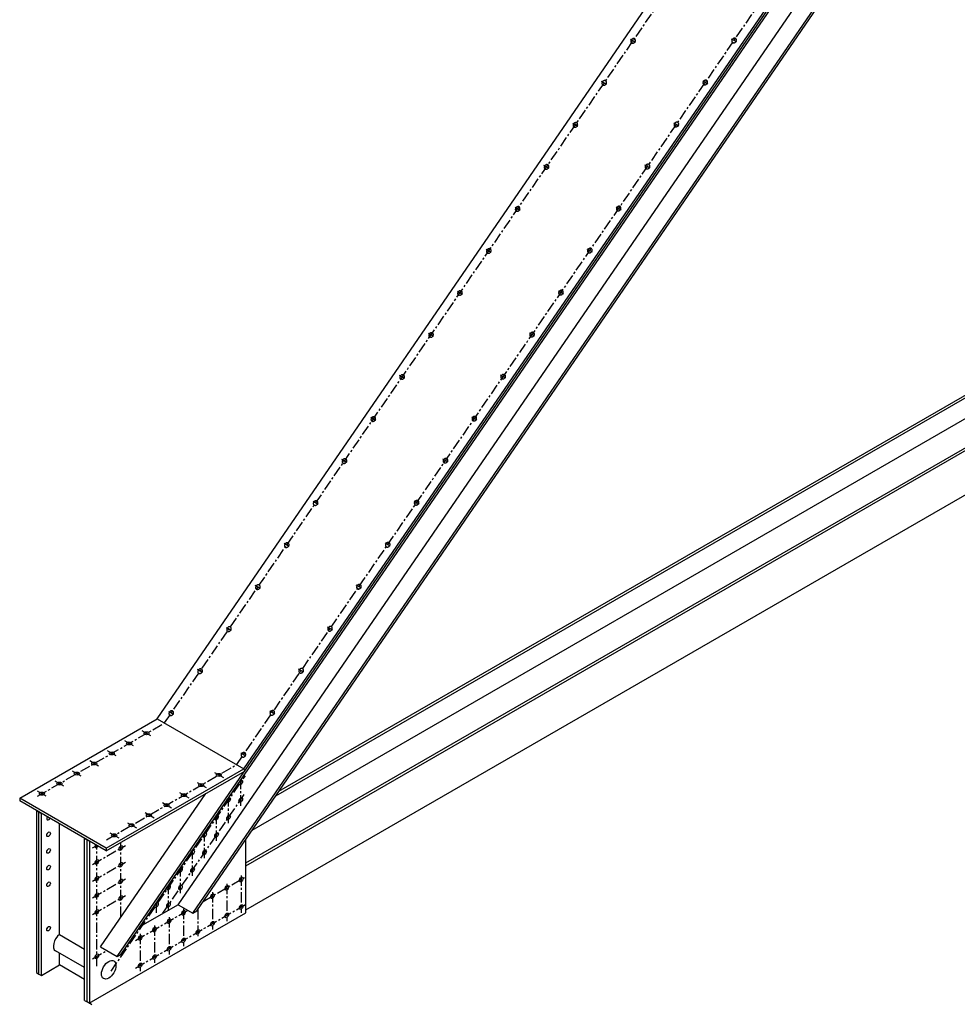
# Model space of a CAD drawing. Units: inches. Extents: x -1622 to 8543, y 1867 to 8705.
# Drawn here: x 7476 to 7645, y 4270 to 4447 of the extents above; entities that cross this region are included whole.
import ezdxf

# ---------------------------------------------------------------- set-up
doc = ezdxf.new("R2010")
doc.units = ezdxf.units.IN
doc.header["$LTSCALE"] = 1.5
doc.header["$MEASUREMENT"] = 0
doc.linetypes.add('CENTER', pattern=[2, 1.25, -0.25, 0.25, -0.25])
doc.layers.add('dims', color=1, linetype='Continuous')
doc.layers.add('Drawing', color=4, linetype='Continuous')

msp = doc.modelspace()

# ---------------------------------------------------------------- linework, layer by layer
at = {"layer": 'dims', "linetype": 'CENTER'}
for p, q in [((7502.37, 4320.48), (7653.53, 4540.63)), ((7515.36, 4312.98), (7666.52, 4533.13)), ((7587.18, 4443.06), (7586.26, 4443.59)), ((7605.37, 4443.13), (7604.44, 4443.66)), ((7581.98, 4435.49), (7581.06, 4436.03)), ((7600.17, 4435.56), (7599.25, 4436.09)), ((7576.79, 4427.92), (7575.87, 4428.46)), ((7594.98, 4427.99), (7594.05, 4428.53)), ((7571.59, 4420.36), (7570.67, 4420.89)), ((7589.78, 4420.42), (7588.86, 4420.96)), ((7566.4, 4412.79), (7565.47, 4413.32)), ((7584.58, 4412.86), (7583.66, 4413.39)), ((7561.2, 4405.22), (7560.28, 4405.75)), ((7579.39, 4405.29), (7578.46, 4405.82)), ((7556, 4397.65), (7555.08, 4398.19)), ((7574.19, 4397.72), (7573.27, 4398.25)), ((7550.81, 4390.09), (7549.88, 4390.62)), ((7568.99, 4390.15), (7568.07, 4390.69)), ((7545.61, 4382.52), (7544.69, 4383.05)), ((7563.8, 4382.59), (7562.88, 4383.12)), ((7540.42, 4374.95), (7539.49, 4375.48)), ((7558.6, 4375.02), (7557.68, 4375.55)), ((7535.22, 4367.38), (7534.3, 4367.92)), ((7553.41, 4367.45), (7552.48, 4367.98)), ((7530.02, 4359.81), (7529.1, 4360.35)), ((7548.21, 4359.88), (7547.29, 4360.42)), ((7524.83, 4352.25), (7523.9, 4352.78)), ((7543.01, 4352.31), (7542.09, 4352.85)), ((7519.63, 4344.68), (7518.71, 4345.21)), ((7537.82, 4344.75), (7536.89, 4345.28)), ((7514.44, 4337.11), (7513.51, 4337.64)), ((7532.62, 4337.18), (7531.7, 4337.71)), ((7509.24, 4329.54), (7508.32, 4330.08)), ((7527.43, 4329.61), (7526.5, 4330.14)), ((7504.04, 4321.98), (7503.12, 4322.51)), ((7522.23, 4322.04), (7521.31, 4322.58)), ((7479.49, 4307.27), (7502.37, 4320.48)), ((7499.93, 4318.16), (7498.36, 4319.07)), ((7496.79, 4316.35), (7495.22, 4317.26)), ((7493.65, 4314.54), (7492.08, 4315.45)), ((7517.03, 4314.48), (7516.11, 4315.01)), ((7490.51, 4312.72), (7488.94, 4313.63)), ((7491.93, 4299.45), (7515.36, 4312.98)), ((7487.37, 4310.91), (7485.8, 4311.82)), ((7513.06, 4310.58), (7511.2, 4311.65)), ((7484.23, 4309.1), (7482.66, 4310.01)), ((7492.75, 4275.78), (7516.92, 4310.98)), ((7509.92, 4308.77), (7508.06, 4309.84)), ((7516.08, 4305.57), (7516.08, 4310.12)), ((7481.09, 4307.29), (7479.52, 4308.2)), ((7502.09, 4286.24), (7516.92, 4307.84)), ((7506.78, 4306.96), (7504.92, 4308.03)), ((7503.64, 4305.14), (7501.79, 4306.21)), ((7513.91, 4302.42), (7513.91, 4306.97)), ((7500.5, 4303.33), (7498.65, 4304.4)), ((7497.36, 4301.52), (7495.51, 4302.59)), ((7511.75, 4299.26), (7511.75, 4303.82)), ((7494.22, 4299.71), (7492.37, 4300.78)), ((7509.58, 4296.11), (7509.58, 4300.66)), ((7494.52, 4285.52), (7494.52, 4298.95)), ((7489.41, 4298), (7490.16, 4298.43)), ((7489.41, 4295), (7495.32, 4298.41)), ((7490.19, 4276.69), (7490.19, 4298.41)), ((7507.42, 4292.96), (7507.42, 4297.51)), ((7489.41, 4292), (7495.32, 4295.41)), ((7505.25, 4289.8), (7505.25, 4294.36)), ((7489.41, 4289), (7495.32, 4292.41)), ((7509.3, 4288.32), (7516.88, 4292.7)), ((7516.17, 4293.02), (7516.17, 4286.3)), ((7503.09, 4286.65), (7503.09, 4291.2)), ((7510.98, 4290.02), (7510.98, 4283.3)), ((7513.57, 4291.52), (7513.57, 4284.8)), ((7489.41, 4286), (7495.32, 4289.41)), ((7497.12, 4276.32), (7517.09, 4287.85)), ((7497.16, 4281.31), (7506.59, 4286.75)), ((7500.92, 4286.3), (7500.92, 4288.05)), ((7505.78, 4287.02), (7505.78, 4280.3)), ((7508.38, 4286.97), (7508.38, 4281.8)), ((7503.18, 4285.52), (7503.18, 4278.8)), ((7500.58, 4284.02), (7500.58, 4277.3)), ((7497.99, 4282.52), (7497.99, 4275.8)), ((7489.41, 4278), (7492, 4279.49))]:
    msp.add_line(p, q, dxfattribs=at)
at = {"layer": 'Drawing'}
for p, q in [((7501.07, 4321.23), (7652.23, 4541.38)), ((7493.87, 4278.41), (7667.96, 4531.96)), ((7494.58, 4278.82), (7668.11, 4531.55)), ((7516.66, 4312.23), (7667.82, 4532.38)), ((7504.85, 4287.75), (7668.14, 4525.56)), ((7507.45, 4286.25), (7670.74, 4524.06)), ((7508.17, 4286.66), (7670.88, 4523.65)), ((7522.39, 4307.37), (7658.38, 4385.89)), ((7522.95, 4308.2), (7657.95, 4386.14)), ((7518.14, 4301.19), (7661.61, 4384.02)), ((7517, 4295.26), (7660.86, 4378.32)), ((7517, 4294.76), (7660.76, 4377.76)), ((7517, 4286.8), (7660.76, 4369.8)), ((7476.3, 4306.93), (7501.07, 4321.23)), ((7501.07, 4321.23), (7516.66, 4312.23)), ((7491.89, 4297.93), (7516.66, 4312.23)), ((7491.89, 4297.43), (7516.81, 4311.82)), ((7516.66, 4312.23), (7516.81, 4311.82)), ((7490.84, 4280.16), (7509.79, 4307.77)), ((7476.3, 4306.93), (7476.3, 4306.43)), ((7491.89, 4297.93), (7476.3, 4306.93)), ((7491.89, 4297.43), (7476.3, 4306.43)), ((7479.33, 4304.68), (7479.76, 4304.43)), ((7479.33, 4304.68), (7479.33, 4275.51)), ((7479.76, 4275.26), (7479.76, 4304.43)), ((7479.76, 4304.43), (7480.2, 4304.18)), ((7480.2, 4275.01), (7480.2, 4304.18)), ((7483.44, 4282.39), (7483.44, 4302.3)), ((7487.99, 4270.51), (7487.99, 4299.68)), ((7487.99, 4299.68), (7488.42, 4299.43)), ((7488.42, 4299.43), (7488.86, 4299.18)), ((7488.42, 4270.26), (7488.42, 4299.43)), ((7488.86, 4299.18), (7488.86, 4270.05)), ((7517, 4286.3), (7517, 4299.53)), ((7517, 4286.3), (7517, 4299.53)), ((7491.89, 4297.93), (7491.89, 4297.43)), ((7488.82, 4270.03), (7517, 4286.3)), ((7504.85, 4287.75), (7498, 4283.79)), ((7504.85, 4287.75), (7507.45, 4286.25)), ((7507.45, 4286.25), (7508.17, 4286.66)), ((7483.44, 4282.39), (7487.99, 4279.76)), ((7487.99, 4276.41), (7482.74, 4279.44)), ((7490.84, 4280.16), (7493.87, 4278.41)), ((7483.44, 4276.89), (7483.44, 4279.04)), ((7493.87, 4278.41), (7494.58, 4278.82)), ((7480.2, 4275.01), (7483.44, 4276.89)), ((7487.99, 4274.26), (7483.44, 4276.89)), ((7479.33, 4275.51), (7479.76, 4275.26)), ((7479.76, 4275.26), (7480.2, 4275.01)), ((7487.99, 4270.51), (7488.42, 4270.26)), ((7488.82, 4270.03), (7488.42, 4270.26)), ((7488.86, 4270.05), (7489.29, 4269.8))]:
    msp.add_line(p, q, dxfattribs=at)
for points in [[(7586.98, 4443.7, 0.050286), (7586.89, 4443.74, 0.076336), (7586.83, 4443.75, 0.028529), (7586.73, 4443.74, 0.048759), (7586.67, 4443.73, 0.040799), (7586.59, 4443.69, 0.041958), (7586.52, 4443.64, 0.039026), (7586.45, 4443.58, 0.039055), (7586.39, 4443.51, 0.041742), (7586.35, 4443.44, 0.040618), (7586.32, 4443.36, 0.048394), (7586.31, 4443.28, 0.047107), (7586.31, 4443.19, 0.056966), (7586.32, 4443.12, 0.056608), (7586.36, 4443.05, 0.061624), (7586.4, 4442.99, 0.061625), (7586.46, 4442.95, 0.056991), (7586.53, 4442.92, 0.057311), (7586.6, 4442.91, 0.047497), (7586.69, 4442.91, 0.048759), (7586.77, 4442.93, 0.040799), (7586.85, 4442.96, 0.041958), (7586.92, 4443.01, 0.039026), (7586.99, 4443.07, 0.039055), (7587.04, 4443.14, 0.041742), (7587.09, 4443.21, 0.040618), (7587.12, 4443.3, 0.048394), (7587.13, 4443.38, 0.047107), (7587.13, 4443.46, 0.056966), (7587.12, 4443.52, 0.034561), (7587.08, 4443.6, 0.083742), (7587.05, 4443.65, 0.057948), (7586.98, 4443.7)], [(7605.16, 4443.77, 0.050286), (7605.08, 4443.81, 0.076336), (7605.02, 4443.81, 0.028529), (7604.92, 4443.81, 0.048759), (7604.86, 4443.79, 0.040799), (7604.78, 4443.76, 0.041958), (7604.7, 4443.71, 0.039026), (7604.64, 4443.65, 0.039055), (7604.58, 4443.58, 0.041742), (7604.54, 4443.51, 0.040618), (7604.51, 4443.42, 0.048394), (7604.49, 4443.34, 0.047107), (7604.49, 4443.26, 0.056966), (7604.51, 4443.19, 0.056608), (7604.54, 4443.12, 0.061624), (7604.59, 4443.06, 0.061625), (7604.65, 4443.02, 0.056991), (7604.72, 4442.99, 0.057311), (7604.79, 4442.98, 0.047497), (7604.87, 4442.98, 0.048759), (7604.95, 4443, 0.040799), (7605.03, 4443.03, 0.041958), (7605.11, 4443.08, 0.039026), (7605.17, 4443.14, 0.039055), (7605.23, 4443.21, 0.041742), (7605.27, 4443.28, 0.040618), (7605.3, 4443.37, 0.048394), (7605.32, 4443.44, 0.047107), (7605.32, 4443.53, 0.056966), (7605.31, 4443.58, 0.034561), (7605.27, 4443.67, 0.083742), (7605.23, 4443.72, 0.057948), (7605.16, 4443.77)], [(7581.78, 4436.14, 0.050286), (7581.7, 4436.17, 0.076336), (7581.64, 4436.18, 0.028529), (7581.54, 4436.17, 0.048759), (7581.48, 4436.16, 0.040799), (7581.39, 4436.12, 0.041958), (7581.32, 4436.08, 0.039026), (7581.26, 4436.02, 0.039055), (7581.2, 4435.95, 0.041742), (7581.16, 4435.87, 0.040618), (7581.12, 4435.79, 0.048394), (7581.11, 4435.71, 0.047107), (7581.11, 4435.63, 0.056966), (7581.13, 4435.55, 0.056608), (7581.16, 4435.48, 0.061624), (7581.21, 4435.43, 0.061625), (7581.26, 4435.38, 0.056991), (7581.33, 4435.35, 0.057311), (7581.41, 4435.34, 0.047497), (7581.49, 4435.34, 0.048759), (7581.57, 4435.36, 0.040799), (7581.65, 4435.4, 0.041958), (7581.72, 4435.44, 0.039026), (7581.79, 4435.5, 0.039055), (7581.85, 4435.57, 0.041742), (7581.89, 4435.65, 0.040618), (7581.92, 4435.73, 0.048394), (7581.94, 4435.81, 0.047107), (7581.94, 4435.89, 0.056966), (7581.92, 4435.95, 0.034561), (7581.89, 4436.03, 0.083742), (7581.85, 4436.08, 0.057948), (7581.78, 4436.14)], [(7599.97, 4436.2, 0.050286), (7599.88, 4436.24, 0.076336), (7599.82, 4436.25, 0.028529), (7599.72, 4436.24, 0.048759), (7599.66, 4436.23, 0.040799), (7599.58, 4436.19, 0.041958), (7599.51, 4436.14, 0.039026), (7599.44, 4436.08, 0.039055), (7599.39, 4436.01, 0.041742), (7599.34, 4435.94, 0.040618), (7599.31, 4435.86, 0.048394), (7599.3, 4435.78, 0.047107), (7599.3, 4435.69, 0.056966), (7599.31, 4435.62, 0.056608), (7599.35, 4435.55, 0.061624), (7599.39, 4435.49, 0.061625), (7599.45, 4435.45, 0.056991), (7599.52, 4435.42, 0.057311), (7599.6, 4435.41, 0.047497), (7599.68, 4435.41, 0.048759), (7599.76, 4435.43, 0.040799), (7599.84, 4435.46, 0.041958), (7599.91, 4435.51, 0.039026), (7599.98, 4435.57, 0.039055), (7600.03, 4435.64, 0.041742), (7600.08, 4435.71, 0.040618), (7600.11, 4435.8, 0.048394), (7600.12, 4435.88, 0.047107), (7600.12, 4435.96, 0.056966), (7600.11, 4436.02, 0.034561), (7600.07, 4436.1, 0.083742), (7600.04, 4436.15, 0.057948), (7599.97, 4436.2)], [(7576.59, 4428.57, 0.050286), (7576.5, 4428.6, 0.076336), (7576.44, 4428.61, 0.028529), (7576.34, 4428.6, 0.048759), (7576.28, 4428.59, 0.040799), (7576.2, 4428.56, 0.041958), (7576.13, 4428.51, 0.039026), (7576.06, 4428.45, 0.039055), (7576, 4428.38, 0.041742), (7575.96, 4428.3, 0.040618), (7575.93, 4428.22, 0.048394), (7575.91, 4428.14, 0.047107), (7575.91, 4428.06, 0.056966), (7575.93, 4427.98, 0.056608), (7575.96, 4427.92, 0.061624), (7576.01, 4427.86, 0.061625), (7576.07, 4427.81, 0.056991), (7576.14, 4427.79, 0.057311), (7576.21, 4427.77, 0.047497), (7576.3, 4427.77, 0.048759), (7576.37, 4427.79, 0.040799), (7576.46, 4427.83, 0.041958), (7576.53, 4427.87, 0.039026), (7576.6, 4427.93, 0.039055), (7576.65, 4428, 0.041742), (7576.69, 4428.08, 0.040618), (7576.73, 4428.16, 0.048394), (7576.74, 4428.24, 0.047107), (7576.74, 4428.32, 0.056966), (7576.73, 4428.38, 0.034561), (7576.69, 4428.47, 0.083742), (7576.65, 4428.52, 0.057948), (7576.59, 4428.57)], [(7594.77, 4428.64, 0.050286), (7594.69, 4428.67, 0.076336), (7594.63, 4428.68, 0.028529), (7594.53, 4428.67, 0.048759), (7594.47, 4428.66, 0.040799), (7594.39, 4428.62, 0.041958), (7594.31, 4428.58, 0.039026), (7594.25, 4428.52, 0.039055), (7594.19, 4428.45, 0.041742), (7594.15, 4428.37, 0.040618), (7594.11, 4428.29, 0.048394), (7594.1, 4428.21, 0.047107), (7594.1, 4428.13, 0.056966), (7594.12, 4428.05, 0.056608), (7594.15, 4427.98, 0.061624), (7594.2, 4427.93, 0.061625), (7594.26, 4427.88, 0.056991), (7594.32, 4427.85, 0.057311), (7594.4, 4427.84, 0.047497), (7594.48, 4427.84, 0.048759), (7594.56, 4427.86, 0.040799), (7594.64, 4427.9, 0.041958), (7594.71, 4427.94, 0.039026), (7594.78, 4428, 0.039055), (7594.84, 4428.07, 0.041742), (7594.88, 4428.15, 0.040618), (7594.91, 4428.23, 0.048394), (7594.93, 4428.31, 0.047107), (7594.93, 4428.39, 0.056966), (7594.91, 4428.45, 0.034561), (7594.88, 4428.53, 0.083742), (7594.84, 4428.58, 0.057948), (7594.77, 4428.64)], [(7589.58, 4421.07, 0.050286), (7589.49, 4421.1, 0.076336), (7589.43, 4421.11, 0.028529), (7589.33, 4421.1, 0.048759), (7589.27, 4421.09, 0.040799), (7589.19, 4421.06, 0.041958), (7589.12, 4421.01, 0.039026), (7589.05, 4420.95, 0.039055), (7588.99, 4420.88, 0.041742), (7588.95, 4420.8, 0.040618), (7588.92, 4420.72, 0.048394), (7588.9, 4420.64, 0.047107), (7588.91, 4420.56, 0.056966), (7588.92, 4420.48, 0.056608), (7588.95, 4420.42, 0.061624), (7589, 4420.36, 0.061625), (7589.06, 4420.31, 0.056991), (7589.13, 4420.29, 0.057311), (7589.2, 4420.27, 0.047497), (7589.29, 4420.27, 0.048759), (7589.36, 4420.29, 0.040799), (7589.45, 4420.33, 0.041958), (7589.52, 4420.37, 0.039026), (7589.59, 4420.43, 0.039055), (7589.64, 4420.5, 0.041742), (7589.69, 4420.58, 0.040618), (7589.72, 4420.66, 0.048394), (7589.73, 4420.74, 0.047107), (7589.73, 4420.82, 0.056966), (7589.72, 4420.88, 0.034561), (7589.68, 4420.97, 0.083742), (7589.64, 4421.02, 0.057948), (7589.58, 4421.07)], [(7571.39, 4421, 0.050286), (7571.31, 4421.03, 0.076336), (7571.25, 4421.04, 0.028529), (7571.14, 4421.04, 0.048759), (7571.08, 4421.02, 0.040799), (7571, 4420.99, 0.041958), (7570.93, 4420.94, 0.039026), (7570.86, 4420.88, 0.039055), (7570.81, 4420.81, 0.041742), (7570.76, 4420.74, 0.040618), (7570.73, 4420.65, 0.048394), (7570.72, 4420.57, 0.047107), (7570.72, 4420.49, 0.056966), (7570.74, 4420.42, 0.056608), (7570.77, 4420.35, 0.061624), (7570.81, 4420.29, 0.061625), (7570.87, 4420.25, 0.056991), (7570.94, 4420.22, 0.057311), (7571.02, 4420.2, 0.047497), (7571.1, 4420.21, 0.048759), (7571.18, 4420.22, 0.040799), (7571.26, 4420.26, 0.041958), (7571.33, 4420.31, 0.039026), (7571.4, 4420.37, 0.039055), (7571.46, 4420.44, 0.041742), (7571.5, 4420.51, 0.040618), (7571.53, 4420.59, 0.048394), (7571.54, 4420.67, 0.047107), (7571.54, 4420.76, 0.056966), (7571.53, 4420.81, 0.034561), (7571.49, 4420.9, 0.083742), (7571.46, 4420.95, 0.057948), (7571.39, 4421)], [(7566.19, 4413.43, 0.050286), (7566.11, 4413.47, 0.076336), (7566.05, 4413.48, 0.028529), (7565.95, 4413.47, 0.048759), (7565.89, 4413.45, 0.040799), (7565.81, 4413.42, 0.041958), (7565.73, 4413.37, 0.039026), (7565.67, 4413.31, 0.039055), (7565.61, 4413.24, 0.041742), (7565.57, 4413.17, 0.040618), (7565.54, 4413.08, 0.048394), (7565.52, 4413.01, 0.047107), (7565.52, 4412.92, 0.056966), (7565.54, 4412.85, 0.056608), (7565.57, 4412.78, 0.061624), (7565.62, 4412.72, 0.061625), (7565.68, 4412.68, 0.056991), (7565.75, 4412.65, 0.057311), (7565.82, 4412.64, 0.047497), (7565.9, 4412.64, 0.048759), (7565.98, 4412.66, 0.040799), (7566.06, 4412.69, 0.041958), (7566.14, 4412.74, 0.039026), (7566.2, 4412.8, 0.039055), (7566.26, 4412.87, 0.041742), (7566.3, 4412.94, 0.040618), (7566.33, 4413.03, 0.048394), (7566.35, 4413.11, 0.047107), (7566.35, 4413.19, 0.056966), (7566.33, 4413.25, 0.034561), (7566.3, 4413.33, 0.083742), (7566.26, 4413.38, 0.057948), (7566.19, 4413.43)], [(7584.38, 4413.5, 0.050286), (7584.3, 4413.53, 0.076336), (7584.24, 4413.54, 0.028529), (7584.13, 4413.54, 0.048759), (7584.07, 4413.52, 0.040799), (7583.99, 4413.49, 0.041958), (7583.92, 4413.44, 0.039026), (7583.85, 4413.38, 0.039055), (7583.8, 4413.31, 0.041742), (7583.75, 4413.24, 0.040618), (7583.72, 4413.15, 0.048394), (7583.71, 4413.07, 0.047107), (7583.71, 4412.99, 0.056966), (7583.73, 4412.92, 0.056608), (7583.76, 4412.85, 0.061624), (7583.8, 4412.79, 0.061625), (7583.86, 4412.75, 0.056991), (7583.93, 4412.72, 0.057311), (7584.01, 4412.7, 0.047497), (7584.09, 4412.71, 0.048759), (7584.17, 4412.72, 0.040799), (7584.25, 4412.76, 0.041958), (7584.32, 4412.81, 0.039026), (7584.39, 4412.87, 0.039055), (7584.45, 4412.94, 0.041742), (7584.49, 4413.01, 0.040618), (7584.52, 4413.09, 0.048394), (7584.53, 4413.17, 0.047107), (7584.53, 4413.26, 0.056966), (7584.52, 4413.31, 0.034561), (7584.48, 4413.4, 0.083742), (7584.45, 4413.45, 0.057948), (7584.38, 4413.5)], [(7561, 4405.86, 0.050286), (7560.91, 4405.9, 0.076336), (7560.85, 4405.91, 0.028529), (7560.75, 4405.9, 0.048759), (7560.69, 4405.89, 0.040799), (7560.61, 4405.85, 0.041958), (7560.54, 4405.81, 0.039026), (7560.47, 4405.75, 0.039055), (7560.41, 4405.68, 0.041742), (7560.37, 4405.6, 0.040618), (7560.34, 4405.52, 0.048394), (7560.33, 4405.44, 0.047107), (7560.33, 4405.35, 0.056966), (7560.34, 4405.28, 0.056608), (7560.38, 4405.21, 0.061624), (7560.42, 4405.16, 0.061625), (7560.48, 4405.11, 0.056991), (7560.55, 4405.08, 0.057311), (7560.62, 4405.07, 0.047497), (7560.71, 4405.07, 0.048759), (7560.79, 4405.09, 0.040799), (7560.87, 4405.12, 0.041958), (7560.94, 4405.17, 0.039026), (7561.01, 4405.23, 0.039055), (7561.06, 4405.3, 0.041742), (7561.11, 4405.38, 0.040618), (7561.14, 4405.46, 0.048394), (7561.15, 4405.54, 0.047107), (7561.15, 4405.62, 0.056966), (7561.14, 4405.68, 0.034561), (7561.1, 4405.76, 0.083742), (7561.07, 4405.81, 0.057948), (7561, 4405.86)], [(7579.18, 4405.93, 0.050286), (7579.1, 4405.97, 0.076336), (7579.04, 4405.98, 0.028529), (7578.94, 4405.97, 0.048759), (7578.88, 4405.95, 0.040799), (7578.8, 4405.92, 0.041958), (7578.72, 4405.87, 0.039026), (7578.66, 4405.81, 0.039055), (7578.6, 4405.74, 0.041742), (7578.56, 4405.67, 0.040618), (7578.53, 4405.58, 0.048394), (7578.51, 4405.51, 0.047107), (7578.51, 4405.42, 0.056966), (7578.53, 4405.35, 0.056608), (7578.56, 4405.28, 0.061624), (7578.61, 4405.22, 0.061625), (7578.67, 4405.18, 0.056991), (7578.74, 4405.15, 0.057311), (7578.81, 4405.14, 0.047497), (7578.89, 4405.14, 0.048759), (7578.97, 4405.16, 0.040799), (7579.05, 4405.19, 0.041958), (7579.13, 4405.24, 0.039026), (7579.19, 4405.3, 0.039055), (7579.25, 4405.37, 0.041742), (7579.29, 4405.44, 0.040618), (7579.32, 4405.53, 0.048394), (7579.34, 4405.61, 0.047107), (7579.34, 4405.69, 0.056966), (7579.33, 4405.75, 0.034561), (7579.29, 4405.83, 0.083742), (7579.25, 4405.88, 0.057948), (7579.18, 4405.93)], [(7555.8, 4398.3, 0.050286), (7555.72, 4398.33, 0.076336), (7555.66, 4398.34, 0.028529), (7555.55, 4398.33, 0.048759), (7555.5, 4398.32, 0.040799), (7555.41, 4398.28, 0.041958), (7555.34, 4398.24, 0.039026), (7555.27, 4398.18, 0.039055), (7555.22, 4398.11, 0.041742), (7555.17, 4398.03, 0.040618), (7555.14, 4397.95, 0.048394), (7555.13, 4397.87, 0.047107), (7555.13, 4397.79, 0.056966), (7555.15, 4397.71, 0.056608), (7555.18, 4397.64, 0.061624), (7555.23, 4397.59, 0.061625), (7555.28, 4397.54, 0.056991), (7555.35, 4397.51, 0.057311), (7555.43, 4397.5, 0.047497), (7555.51, 4397.5, 0.048759), (7555.59, 4397.52, 0.040799), (7555.67, 4397.56, 0.041958), (7555.74, 4397.6, 0.039026), (7555.81, 4397.66, 0.039055), (7555.87, 4397.73, 0.041742), (7555.91, 4397.81, 0.040618), (7555.94, 4397.89, 0.048394), (7555.96, 4397.97, 0.047107), (7555.95, 4398.05, 0.056966), (7555.94, 4398.11, 0.034561), (7555.91, 4398.2, 0.083742), (7555.87, 4398.24, 0.057948), (7555.8, 4398.3)], [(7573.99, 4398.36, 0.050286), (7573.9, 4398.4, 0.076336), (7573.84, 4398.41, 0.028529), (7573.74, 4398.4, 0.048759), (7573.68, 4398.39, 0.040799), (7573.6, 4398.35, 0.041958), (7573.53, 4398.31, 0.039026), (7573.46, 4398.25, 0.039055), (7573.4, 4398.18, 0.041742), (7573.36, 4398.1, 0.040618), (7573.33, 4398.02, 0.048394), (7573.32, 4397.94, 0.047107), (7573.32, 4397.85, 0.056966), (7573.33, 4397.78, 0.056608), (7573.37, 4397.71, 0.061624), (7573.41, 4397.66, 0.061625), (7573.47, 4397.61, 0.056991), (7573.54, 4397.58, 0.057311), (7573.61, 4397.57, 0.047497), (7573.7, 4397.57, 0.048759), (7573.78, 4397.59, 0.040799), (7573.86, 4397.62, 0.041958), (7573.93, 4397.67, 0.039026), (7574, 4397.73, 0.039055), (7574.05, 4397.8, 0.041742), (7574.1, 4397.88, 0.040618), (7574.13, 4397.96, 0.048394), (7574.14, 4398.04, 0.047107), (7574.14, 4398.12, 0.056966), (7574.13, 4398.18, 0.034561), (7574.09, 4398.26, 0.083742), (7574.06, 4398.31, 0.057948), (7573.99, 4398.36)], [(7550.6, 4390.73, 0.050286), (7550.52, 4390.76, 0.076336), (7550.46, 4390.77, 0.028529), (7550.36, 4390.76, 0.048759), (7550.3, 4390.75, 0.040799), (7550.22, 4390.72, 0.041958), (7550.15, 4390.67, 0.039026), (7550.08, 4390.61, 0.039055), (7550.02, 4390.54, 0.041742), (7549.98, 4390.46, 0.040618), (7549.95, 4390.38, 0.048394), (7549.93, 4390.3, 0.047107), (7549.93, 4390.22, 0.056966), (7549.95, 4390.15, 0.056608), (7549.98, 4390.08, 0.061624), (7550.03, 4390.02, 0.061625), (7550.09, 4389.98, 0.056991), (7550.16, 4389.95, 0.057311), (7550.23, 4389.93, 0.047497), (7550.31, 4389.94, 0.048759), (7550.39, 4389.95, 0.040799), (7550.47, 4389.99, 0.041958), (7550.55, 4390.04, 0.039026), (7550.61, 4390.1, 0.039055), (7550.67, 4390.16, 0.041742), (7550.71, 4390.24, 0.040618), (7550.75, 4390.32, 0.048394), (7550.76, 4390.4, 0.047107), (7550.76, 4390.49, 0.056966), (7550.75, 4390.54, 0.034561), (7550.71, 4390.63, 0.083742), (7550.67, 4390.68, 0.057948), (7550.6, 4390.73)], [(7568.79, 4390.8, 0.050286), (7568.71, 4390.83, 0.076336), (7568.65, 4390.84, 0.028529), (7568.54, 4390.83, 0.048759), (7568.49, 4390.82, 0.040799), (7568.4, 4390.78, 0.041958), (7568.33, 4390.74, 0.039026), (7568.26, 4390.68, 0.039055), (7568.21, 4390.61, 0.041742), (7568.17, 4390.53, 0.040618), (7568.13, 4390.45, 0.048394), (7568.12, 4390.37, 0.047107), (7568.12, 4390.29, 0.056966), (7568.14, 4390.21, 0.056608), (7568.17, 4390.14, 0.061624), (7568.22, 4390.09, 0.061625), (7568.27, 4390.04, 0.056991), (7568.34, 4390.01, 0.057311), (7568.42, 4390, 0.047497), (7568.5, 4390, 0.048759), (7568.58, 4390.02, 0.040799), (7568.66, 4390.06, 0.041958), (7568.73, 4390.1, 0.039026), (7568.8, 4390.16, 0.039055), (7568.86, 4390.23, 0.041742), (7568.9, 4390.31, 0.040618), (7568.93, 4390.39, 0.048394), (7568.95, 4390.47, 0.047107), (7568.95, 4390.55, 0.056966), (7568.93, 4390.61, 0.034561), (7568.9, 4390.7, 0.083742), (7568.86, 4390.74, 0.057948), (7568.79, 4390.8)], [(7545.41, 4383.16, 0.050286), (7545.32, 4383.2, 0.076336), (7545.26, 4383.2, 0.028529), (7545.16, 4383.2, 0.048759), (7545.1, 4383.18, 0.040799), (7545.02, 4383.15, 0.041958), (7544.95, 4383.1, 0.039026), (7544.88, 4383.04, 0.039055), (7544.83, 4382.97, 0.041742), (7544.78, 4382.9, 0.040618), (7544.75, 4382.81, 0.048394), (7544.74, 4382.73, 0.047107), (7544.74, 4382.65, 0.056966), (7544.75, 4382.58, 0.056608), (7544.79, 4382.51, 0.061624), (7544.83, 4382.45, 0.061625), (7544.89, 4382.41, 0.056991), (7544.96, 4382.38, 0.057311), (7545.04, 4382.37, 0.047497), (7545.12, 4382.37, 0.048759), (7545.2, 4382.39, 0.040799), (7545.28, 4382.42, 0.041958), (7545.35, 4382.47, 0.039026), (7545.42, 4382.53, 0.039055), (7545.47, 4382.6, 0.041742), (7545.52, 4382.67, 0.040618), (7545.55, 4382.76, 0.048394), (7545.56, 4382.84, 0.047107), (7545.56, 4382.92, 0.056966), (7545.55, 4382.97, 0.034561), (7545.51, 4383.06, 0.083742), (7545.48, 4383.11, 0.057948), (7545.41, 4383.16)], [(7563.6, 4383.23, 0.050286), (7563.51, 4383.26, 0.076336), (7563.45, 4383.27, 0.028529), (7563.35, 4383.26, 0.048759), (7563.29, 4383.25, 0.040799), (7563.21, 4383.22, 0.041958), (7563.14, 4383.17, 0.039026), (7563.07, 4383.11, 0.039055), (7563.01, 4383.04, 0.041742), (7562.97, 4382.96, 0.040618), (7562.94, 4382.88, 0.048394), (7562.92, 4382.8, 0.047107), (7562.92, 4382.72, 0.056966), (7562.94, 4382.65, 0.056608), (7562.97, 4382.58, 0.061624), (7563.02, 4382.52, 0.061625), (7563.08, 4382.48, 0.056991), (7563.15, 4382.45, 0.057311), (7563.22, 4382.43, 0.047497), (7563.31, 4382.44, 0.048759), (7563.38, 4382.45, 0.040799), (7563.47, 4382.49, 0.041958), (7563.54, 4382.54, 0.039026), (7563.6, 4382.6, 0.039055), (7563.66, 4382.66, 0.041742), (7563.7, 4382.74, 0.040618), (7563.74, 4382.82, 0.048394), (7563.75, 4382.9, 0.047107), (7563.75, 4382.99, 0.056966), (7563.74, 4383.04, 0.034561), (7563.7, 4383.13, 0.083742), (7563.66, 4383.18, 0.057948), (7563.6, 4383.23)], [(7540.21, 4375.59, 0.050286), (7540.13, 4375.63, 0.076336), (7540.07, 4375.64, 0.028529), (7539.97, 4375.63, 0.048759), (7539.91, 4375.62, 0.040799), (7539.83, 4375.58, 0.041958), (7539.75, 4375.53, 0.039026), (7539.69, 4375.47, 0.039055), (7539.63, 4375.4, 0.041742), (7539.59, 4375.33, 0.040618), (7539.56, 4375.25, 0.048394), (7539.54, 4375.17, 0.047107), (7539.54, 4375.08, 0.056966), (7539.56, 4375.01, 0.056608), (7539.59, 4374.94, 0.061624), (7539.64, 4374.88, 0.061625), (7539.7, 4374.84, 0.056991), (7539.77, 4374.81, 0.057311), (7539.84, 4374.8, 0.047497), (7539.92, 4374.8, 0.048759), (7540, 4374.82, 0.040799), (7540.08, 4374.85, 0.041958), (7540.16, 4374.9, 0.039026), (7540.22, 4374.96, 0.039055), (7540.28, 4375.03, 0.041742), (7540.32, 4375.1, 0.040618), (7540.35, 4375.19, 0.048394), (7540.37, 4375.27, 0.047107), (7540.37, 4375.35, 0.056966), (7540.35, 4375.41, 0.034561), (7540.32, 4375.49, 0.083742), (7540.28, 4375.54, 0.057948), (7540.21, 4375.59)], [(7558.4, 4375.66, 0.050286), (7558.31, 4375.7, 0.076336), (7558.26, 4375.7, 0.028529), (7558.15, 4375.7, 0.048759), (7558.09, 4375.68, 0.040799), (7558.01, 4375.65, 0.041958), (7557.94, 4375.6, 0.039026), (7557.87, 4375.54, 0.039055), (7557.82, 4375.47, 0.041742), (7557.77, 4375.4, 0.040618), (7557.74, 4375.31, 0.048394), (7557.73, 4375.23, 0.047107), (7557.73, 4375.15, 0.056966), (7557.74, 4375.08, 0.056608), (7557.78, 4375.01, 0.061624), (7557.82, 4374.95, 0.061625), (7557.88, 4374.91, 0.056991), (7557.95, 4374.88, 0.057311), (7558.03, 4374.87, 0.047497), (7558.11, 4374.87, 0.048759), (7558.19, 4374.89, 0.040799), (7558.27, 4374.92, 0.041958), (7558.34, 4374.97, 0.039026), (7558.41, 4375.03, 0.039055), (7558.47, 4375.1, 0.041742), (7558.51, 4375.17, 0.040618), (7558.54, 4375.26, 0.048394), (7558.55, 4375.34, 0.047107), (7558.55, 4375.42, 0.056966), (7558.54, 4375.47, 0.034561), (7558.5, 4375.56, 0.083742), (7558.47, 4375.61, 0.057948), (7558.4, 4375.66)], [(7535.02, 4368.03, 0.050286), (7534.93, 4368.06, 0.076336), (7534.87, 4368.07, 0.028529), (7534.77, 4368.06, 0.048759), (7534.71, 4368.05, 0.040799), (7534.63, 4368.01, 0.041958), (7534.56, 4367.97, 0.039026), (7534.49, 4367.91, 0.039055), (7534.43, 4367.84, 0.041742), (7534.39, 4367.76, 0.040618), (7534.36, 4367.68, 0.048394), (7534.34, 4367.6, 0.047107), (7534.35, 4367.52, 0.056966), (7534.36, 4367.44, 0.056608), (7534.39, 4367.37, 0.061624), (7534.44, 4367.32, 0.061625), (7534.5, 4367.27, 0.056991), (7534.57, 4367.24, 0.057311), (7534.64, 4367.23, 0.047497), (7534.73, 4367.23, 0.048759), (7534.8, 4367.25, 0.040799), (7534.89, 4367.29, 0.041958), (7534.96, 4367.33, 0.039026), (7535.03, 4367.39, 0.039055), (7535.08, 4367.46, 0.041742), (7535.13, 4367.54, 0.040618), (7535.16, 4367.62, 0.048394), (7535.17, 4367.7, 0.047107), (7535.17, 4367.78, 0.056966), (7535.16, 4367.84, 0.034561), (7535.12, 4367.93, 0.083742), (7535.09, 4367.97, 0.057948), (7535.02, 4368.03)], [(7553.2, 4368.09, 0.050286), (7553.12, 4368.13, 0.076336), (7553.06, 4368.14, 0.028529), (7552.96, 4368.13, 0.048759), (7552.9, 4368.12, 0.040799), (7552.82, 4368.08, 0.041958), (7552.74, 4368.03, 0.039026), (7552.68, 4367.97, 0.039055), (7552.62, 4367.9, 0.041742), (7552.58, 4367.83, 0.040618), (7552.55, 4367.75, 0.048394), (7552.53, 4367.67, 0.047107), (7552.53, 4367.58, 0.056966), (7552.55, 4367.51, 0.056608), (7552.58, 4367.44, 0.061624), (7552.63, 4367.38, 0.061625), (7552.69, 4367.34, 0.056991), (7552.76, 4367.31, 0.057311), (7552.83, 4367.3, 0.047497), (7552.91, 4367.3, 0.048759), (7552.99, 4367.32, 0.040799), (7553.07, 4367.35, 0.041958), (7553.15, 4367.4, 0.039026), (7553.21, 4367.46, 0.039055), (7553.27, 4367.53, 0.041742), (7553.31, 4367.6, 0.040618), (7553.34, 4367.69, 0.048394), (7553.36, 4367.77, 0.047107), (7553.36, 4367.85, 0.056966), (7553.34, 4367.91, 0.034561), (7553.31, 4367.99, 0.083742), (7553.27, 4368.04, 0.057948), (7553.2, 4368.09)], [(7529.82, 4360.46, 0.050286), (7529.74, 4360.49, 0.076336), (7529.68, 4360.5, 0.028529), (7529.57, 4360.49, 0.048759), (7529.51, 4360.48, 0.040799), (7529.43, 4360.45, 0.041958), (7529.36, 4360.4, 0.039026), (7529.29, 4360.34, 0.039055), (7529.24, 4360.27, 0.041742), (7529.19, 4360.19, 0.040618), (7529.16, 4360.11, 0.048394), (7529.15, 4360.03, 0.047107), (7529.15, 4359.95, 0.056966), (7529.17, 4359.87, 0.056608), (7529.2, 4359.81, 0.061624), (7529.24, 4359.75, 0.061625), (7529.3, 4359.71, 0.056991), (7529.37, 4359.68, 0.057311), (7529.45, 4359.66, 0.047497), (7529.53, 4359.66, 0.048759), (7529.61, 4359.68, 0.040799), (7529.69, 4359.72, 0.041958), (7529.76, 4359.76, 0.039026), (7529.83, 4359.82, 0.039055), (7529.89, 4359.89, 0.041742), (7529.93, 4359.97, 0.040618), (7529.96, 4360.05, 0.048394), (7529.98, 4360.13, 0.047107), (7529.97, 4360.21, 0.056966), (7529.96, 4360.27, 0.034561), (7529.92, 4360.36, 0.083742), (7529.89, 4360.41, 0.057948), (7529.82, 4360.46)], [(7548.01, 4360.53, 0.050286), (7547.92, 4360.56, 0.076336), (7547.86, 4360.57, 0.028529), (7547.76, 4360.56, 0.048759), (7547.7, 4360.55, 0.040799), (7547.62, 4360.51, 0.041958), (7547.55, 4360.47, 0.039026), (7547.48, 4360.41, 0.039055), (7547.42, 4360.34, 0.041742), (7547.38, 4360.26, 0.040618), (7547.35, 4360.18, 0.048394), (7547.33, 4360.1, 0.047107), (7547.34, 4360.02, 0.056966), (7547.35, 4359.94, 0.056608), (7547.39, 4359.87, 0.061624), (7547.43, 4359.82, 0.061625), (7547.49, 4359.77, 0.056991), (7547.56, 4359.74, 0.057311), (7547.63, 4359.73, 0.047497), (7547.72, 4359.73, 0.048759), (7547.8, 4359.75, 0.040799), (7547.88, 4359.79, 0.041958), (7547.95, 4359.83, 0.039026), (7548.02, 4359.89, 0.039055), (7548.07, 4359.96, 0.041742), (7548.12, 4360.04, 0.040618), (7548.15, 4360.12, 0.048394), (7548.16, 4360.2, 0.047107), (7548.16, 4360.28, 0.056966), (7548.15, 4360.34, 0.034561), (7548.11, 4360.43, 0.083742), (7548.08, 4360.47, 0.057948), (7548.01, 4360.53)], [(7524.62, 4352.89, 0.050286), (7524.54, 4352.92, 0.076336), (7524.48, 4352.93, 0.028529), (7524.38, 4352.93, 0.048759), (7524.32, 4352.91, 0.040799), (7524.24, 4352.88, 0.041958), (7524.16, 4352.83, 0.039026), (7524.1, 4352.77, 0.039055), (7524.04, 4352.7, 0.041742), (7524, 4352.63, 0.040618), (7523.97, 4352.54, 0.048394), (7523.95, 4352.46, 0.047107), (7523.95, 4352.38, 0.056966), (7523.97, 4352.31, 0.056608), (7524, 4352.24, 0.061624), (7524.05, 4352.18, 0.061625), (7524.11, 4352.14, 0.056991), (7524.18, 4352.11, 0.057311), (7524.25, 4352.09, 0.047497), (7524.33, 4352.1, 0.048759), (7524.41, 4352.11, 0.040799), (7524.49, 4352.15, 0.041958), (7524.57, 4352.2, 0.039026), (7524.63, 4352.26, 0.039055), (7524.69, 4352.33, 0.041742), (7524.73, 4352.4, 0.040618), (7524.76, 4352.48, 0.048394), (7524.78, 4352.56, 0.047107), (7524.78, 4352.65, 0.056966), (7524.77, 4352.7, 0.034561), (7524.73, 4352.79, 0.083742), (7524.69, 4352.84, 0.057948), (7524.62, 4352.89)], [(7542.81, 4352.96, 0.050286), (7542.73, 4352.99, 0.076336), (7542.67, 4353, 0.028529), (7542.56, 4352.99, 0.048759), (7542.51, 4352.98, 0.040799), (7542.42, 4352.95, 0.041958), (7542.35, 4352.9, 0.039026), (7542.28, 4352.84, 0.039055), (7542.23, 4352.77, 0.041742), (7542.18, 4352.69, 0.040618), (7542.15, 4352.61, 0.048394), (7542.14, 4352.53, 0.047107), (7542.14, 4352.45, 0.056966), (7542.16, 4352.37, 0.056608), (7542.19, 4352.31, 0.061624), (7542.24, 4352.25, 0.061625), (7542.29, 4352.21, 0.056991), (7542.36, 4352.18, 0.057311), (7542.44, 4352.16, 0.047497), (7542.52, 4352.16, 0.048759), (7542.6, 4352.18, 0.040799), (7542.68, 4352.22, 0.041958), (7542.75, 4352.26, 0.039026), (7542.82, 4352.32, 0.039055), (7542.88, 4352.39, 0.041742), (7542.92, 4352.47, 0.040618), (7542.95, 4352.55, 0.048394), (7542.97, 4352.63, 0.047107), (7542.96, 4352.71, 0.056966), (7542.95, 4352.77, 0.034561), (7542.92, 4352.86, 0.083742), (7542.88, 4352.91, 0.057948), (7542.81, 4352.96)], [(7519.43, 4345.32, 0.050286), (7519.34, 4345.36, 0.076336), (7519.28, 4345.37, 0.028529), (7519.18, 4345.36, 0.048759), (7519.12, 4345.34, 0.040799), (7519.04, 4345.31, 0.041958), (7518.97, 4345.26, 0.039026), (7518.9, 4345.2, 0.039055), (7518.84, 4345.13, 0.041742), (7518.8, 4345.06, 0.040618), (7518.77, 4344.98, 0.048394), (7518.76, 4344.9, 0.047107), (7518.76, 4344.81, 0.056966), (7518.77, 4344.74, 0.056608), (7518.81, 4344.67, 0.061624), (7518.85, 4344.61, 0.061625), (7518.91, 4344.57, 0.056991), (7518.98, 4344.54, 0.057311), (7519.05, 4344.53, 0.047497), (7519.14, 4344.53, 0.048759), (7519.22, 4344.55, 0.040799), (7519.3, 4344.58, 0.041958), (7519.37, 4344.63, 0.039026), (7519.44, 4344.69, 0.039055), (7519.49, 4344.76, 0.041742), (7519.54, 4344.83, 0.040618), (7519.57, 4344.92, 0.048394), (7519.58, 4345, 0.047107), (7519.58, 4345.08, 0.056966), (7519.57, 4345.14, 0.034561), (7519.53, 4345.22, 0.083742), (7519.5, 4345.27, 0.057948), (7519.43, 4345.32)], [(7537.61, 4345.39, 0.050286), (7537.53, 4345.42, 0.076336), (7537.47, 4345.43, 0.028529), (7537.37, 4345.43, 0.048759), (7537.31, 4345.41, 0.040799), (7537.23, 4345.38, 0.041958), (7537.15, 4345.33, 0.039026), (7537.09, 4345.27, 0.039055), (7537.03, 4345.2, 0.041742), (7536.99, 4345.13, 0.040618), (7536.96, 4345.04, 0.048394), (7536.94, 4344.96, 0.047107), (7536.94, 4344.88, 0.056966), (7536.96, 4344.81, 0.056608), (7536.99, 4344.74, 0.061624), (7537.04, 4344.68, 0.061625), (7537.1, 4344.64, 0.056991), (7537.17, 4344.61, 0.057311), (7537.24, 4344.59, 0.047497), (7537.32, 4344.6, 0.048759), (7537.4, 4344.61, 0.040799), (7537.48, 4344.65, 0.041958), (7537.56, 4344.7, 0.039026), (7537.62, 4344.76, 0.039055), (7537.68, 4344.83, 0.041742), (7537.72, 4344.9, 0.040618), (7537.75, 4344.98, 0.048394), (7537.77, 4345.06, 0.047107), (7537.77, 4345.15, 0.056966), (7537.76, 4345.2, 0.034561), (7537.72, 4345.29, 0.083742), (7537.68, 4345.34, 0.057948), (7537.61, 4345.39)], [(7514.23, 4337.75, 0.050286), (7514.15, 4337.79, 0.076336), (7514.09, 4337.8, 0.028529), (7513.99, 4337.79, 0.048759), (7513.93, 4337.78, 0.040799), (7513.84, 4337.74, 0.041958), (7513.77, 4337.7, 0.039026), (7513.71, 4337.64, 0.039055), (7513.65, 4337.57, 0.041742), (7513.61, 4337.49, 0.040618), (7513.57, 4337.41, 0.048394), (7513.56, 4337.33, 0.047107), (7513.56, 4337.24, 0.056966), (7513.58, 4337.17, 0.056608), (7513.61, 4337.1, 0.061624), (7513.66, 4337.05, 0.061625), (7513.71, 4337, 0.056991), (7513.78, 4336.97, 0.057311), (7513.86, 4336.96, 0.047497), (7513.94, 4336.96, 0.048759), (7514.02, 4336.98, 0.040799), (7514.1, 4337.01, 0.041958), (7514.17, 4337.06, 0.039026), (7514.24, 4337.12, 0.039055), (7514.3, 4337.19, 0.041742), (7514.34, 4337.27, 0.040618), (7514.37, 4337.35, 0.048394), (7514.39, 4337.43, 0.047107), (7514.39, 4337.51, 0.056966), (7514.37, 4337.57, 0.034561), (7514.34, 4337.65, 0.083742), (7514.3, 4337.7, 0.057948), (7514.23, 4337.75)], [(7532.42, 4337.82, 0.050286), (7532.33, 4337.86, 0.076336), (7532.27, 4337.87, 0.028529), (7532.17, 4337.86, 0.048759), (7532.11, 4337.84, 0.040799), (7532.03, 4337.81, 0.041958), (7531.96, 4337.76, 0.039026), (7531.89, 4337.7, 0.039055), (7531.84, 4337.63, 0.041742), (7531.79, 4337.56, 0.040618), (7531.76, 4337.48, 0.048394), (7531.75, 4337.4, 0.047107), (7531.75, 4337.31, 0.056966), (7531.76, 4337.24, 0.056608), (7531.8, 4337.17, 0.061624), (7531.84, 4337.11, 0.061625), (7531.9, 4337.07, 0.056991), (7531.97, 4337.04, 0.057311), (7532.05, 4337.03, 0.047497), (7532.13, 4337.03, 0.048759), (7532.21, 4337.05, 0.040799), (7532.29, 4337.08, 0.041958), (7532.36, 4337.13, 0.039026), (7532.43, 4337.19, 0.039055), (7532.48, 4337.26, 0.041742), (7532.53, 4337.33, 0.040618), (7532.56, 4337.42, 0.048394), (7532.57, 4337.5, 0.047107), (7532.57, 4337.58, 0.056966), (7532.56, 4337.64, 0.034561), (7532.52, 4337.72, 0.083742), (7532.49, 4337.77, 0.057948), (7532.42, 4337.82)], [(7509.04, 4330.19, 0.050286), (7508.95, 4330.22, 0.076336), (7508.89, 4330.23, 0.028529), (7508.79, 4330.22, 0.048759), (7508.73, 4330.21, 0.040799), (7508.65, 4330.17, 0.041958), (7508.58, 4330.13, 0.039026), (7508.51, 4330.07, 0.039055), (7508.45, 4330, 0.041742), (7508.41, 4329.92, 0.040618), (7508.38, 4329.84, 0.048394), (7508.36, 4329.76, 0.047107), (7508.36, 4329.68, 0.056966), (7508.38, 4329.6, 0.056608), (7508.41, 4329.53, 0.061624), (7508.46, 4329.48, 0.061625), (7508.52, 4329.43, 0.056991), (7508.59, 4329.4, 0.057311), (7508.66, 4329.39, 0.047497), (7508.75, 4329.39, 0.048759), (7508.82, 4329.41, 0.040799), (7508.91, 4329.45, 0.041958), (7508.98, 4329.49, 0.039026), (7509.05, 4329.55, 0.039055), (7509.1, 4329.62, 0.041742), (7509.15, 4329.7, 0.040618), (7509.18, 4329.78, 0.048394), (7509.19, 4329.86, 0.047107), (7509.19, 4329.94, 0.056966), (7509.18, 4330, 0.034561), (7509.14, 4330.09, 0.083742), (7509.1, 4330.13, 0.057948), (7509.04, 4330.19)], [(7527.22, 4330.25, 0.050286), (7527.14, 4330.29, 0.076336), (7527.08, 4330.3, 0.028529), (7526.98, 4330.29, 0.048759), (7526.92, 4330.28, 0.040799), (7526.84, 4330.24, 0.041958), (7526.76, 4330.2, 0.039026), (7526.7, 4330.14, 0.039055), (7526.64, 4330.07, 0.041742), (7526.6, 4329.99, 0.040618), (7526.56, 4329.91, 0.048394), (7526.55, 4329.83, 0.047107), (7526.55, 4329.74, 0.056966), (7526.57, 4329.67, 0.056608), (7526.6, 4329.6, 0.061624), (7526.65, 4329.55, 0.061625), (7526.71, 4329.5, 0.056991), (7526.77, 4329.47, 0.057311), (7526.85, 4329.46, 0.047497), (7526.93, 4329.46, 0.048759), (7527.01, 4329.48, 0.040799), (7527.09, 4329.51, 0.041958), (7527.16, 4329.56, 0.039026), (7527.23, 4329.62, 0.039055), (7527.29, 4329.69, 0.041742), (7527.33, 4329.77, 0.040618), (7527.36, 4329.85, 0.048394), (7527.38, 4329.93, 0.047107), (7527.38, 4330.01, 0.056966), (7527.36, 4330.07, 0.034561), (7527.33, 4330.15, 0.083742), (7527.29, 4330.2, 0.057948), (7527.22, 4330.25)], [(7503.84, 4322.62, 0.050286), (7503.76, 4322.65, 0.076336), (7503.7, 4322.66, 0.028529), (7503.59, 4322.65, 0.048759), (7503.53, 4322.64, 0.040799), (7503.45, 4322.61, 0.041958), (7503.38, 4322.56, 0.039026), (7503.31, 4322.5, 0.039055), (7503.26, 4322.43, 0.041742), (7503.21, 4322.36, 0.040618), (7503.18, 4322.27, 0.048394), (7503.17, 4322.19, 0.047107), (7503.17, 4322.11, 0.056966), (7503.19, 4322.04, 0.056608), (7503.22, 4321.97, 0.061624), (7503.26, 4321.91, 0.061625), (7503.32, 4321.87, 0.056991), (7503.39, 4321.84, 0.057311), (7503.47, 4321.82, 0.047497), (7503.55, 4321.83, 0.048759), (7503.63, 4321.84, 0.040799), (7503.71, 4321.88, 0.041958), (7503.78, 4321.93, 0.039026), (7503.85, 4321.99, 0.039055), (7503.91, 4322.06, 0.041742), (7503.95, 4322.13, 0.040618), (7503.98, 4322.21, 0.048394), (7503.99, 4322.29, 0.047107), (7503.99, 4322.38, 0.056966), (7503.98, 4322.43, 0.034561), (7503.94, 4322.52, 0.083742), (7503.91, 4322.57, 0.057948), (7503.84, 4322.62)], [(7522.03, 4322.69, 0.050286), (7521.94, 4322.72, 0.076336), (7521.88, 4322.73, 0.028529), (7521.78, 4322.72, 0.048759), (7521.72, 4322.71, 0.040799), (7521.64, 4322.67, 0.041958), (7521.57, 4322.63, 0.039026), (7521.5, 4322.57, 0.039055), (7521.44, 4322.5, 0.041742), (7521.4, 4322.42, 0.040618), (7521.37, 4322.34, 0.048394), (7521.35, 4322.26, 0.047107), (7521.36, 4322.18, 0.056966), (7521.37, 4322.1, 0.056608), (7521.4, 4322.03, 0.061624), (7521.45, 4321.98, 0.061625), (7521.51, 4321.93, 0.056991), (7521.58, 4321.9, 0.057311), (7521.65, 4321.89, 0.047497), (7521.74, 4321.89, 0.048759), (7521.81, 4321.91, 0.040799), (7521.9, 4321.95, 0.041958), (7521.97, 4321.99, 0.039026), (7522.04, 4322.05, 0.039055), (7522.09, 4322.12, 0.041742), (7522.14, 4322.2, 0.040618), (7522.17, 4322.28, 0.048394), (7522.18, 4322.36, 0.047107), (7522.18, 4322.44, 0.056966), (7522.17, 4322.5, 0.034561), (7522.13, 4322.59, 0.083742), (7522.09, 4322.63, 0.057948), (7522.03, 4322.69)], [(7516.83, 4315.12, 0.050286), (7516.75, 4315.15, 0.076336), (7516.69, 4315.16, 0.028529), (7516.58, 4315.15, 0.048759), (7516.52, 4315.14, 0.040799), (7516.44, 4315.11, 0.041958), (7516.37, 4315.06, 0.039026), (7516.3, 4315, 0.039055), (7516.25, 4314.93, 0.041742), (7516.2, 4314.86, 0.040618), (7516.17, 4314.77, 0.048394), (7516.16, 4314.69, 0.047107), (7516.16, 4314.61, 0.056966), (7516.18, 4314.54, 0.056608), (7516.21, 4314.47, 0.061624), (7516.25, 4314.41, 0.061625), (7516.31, 4314.37, 0.056991), (7516.38, 4314.34, 0.057311), (7516.46, 4314.32, 0.047497), (7516.54, 4314.33, 0.048759), (7516.62, 4314.34, 0.040799), (7516.7, 4314.38, 0.041958), (7516.77, 4314.43, 0.039026), (7516.84, 4314.49, 0.039055), (7516.9, 4314.56, 0.041742), (7516.94, 4314.63, 0.040618), (7516.97, 4314.71, 0.048394), (7516.98, 4314.79, 0.047107), (7516.98, 4314.88, 0.056966), (7516.97, 4314.93, 0.034561), (7516.93, 4315.02, 0.083742), (7516.9, 4315.07, 0.057948), (7516.83, 4315.12)]]:
    msp.add_lwpolyline(points, format="xyb", dxfattribs=at)
for centre, major_axis in [((7499.14, 4318.62), (-0.459, 0)), ((7496, 4316.8), (-0.459, 0)), ((7492.86, 4314.99), (-0.459, 0)), ((7489.72, 4313.18), (-0.459, 0)), ((7486.58, 4311.37), (-0.459, 0)), ((7512.13, 4311.12), (-0.459, 0)), ((7483.44, 4309.55), (-0.459, 0)), ((7508.99, 4309.3), (-0.459, 0)), ((7516.08, 4309.75), (-0.23, -0.398)), ((7480.31, 4307.74), (-0.459, 0)), ((7505.85, 4307.49), (-0.459, 0)), ((7502.71, 4305.68), (-0.459, 0)), ((7513.91, 4306.6), (-0.23, -0.398)), ((7516.08, 4306.61), (-0.23, -0.398)), ((7499.57, 4303.87), (-0.459, 0)), ((7496.44, 4302.05), (-0.459, 0)), ((7511.75, 4303.45), (-0.23, -0.398)), ((7513.91, 4303.46), (-0.23, -0.398)), ((7481.5, 4300.43), (-0.23, -0.398)), ((7493.3, 4300.24), (-0.459, 0)), ((7509.58, 4300.29), (-0.23, -0.398)), ((7511.75, 4300.3), (-0.23, -0.398)), ((7481.5, 4297.43), (-0.23, -0.398)), ((7494.52, 4297.95), (-0.23, -0.398)), ((7507.42, 4297.14), (-0.23, -0.398)), ((7509.58, 4297.15), (-0.23, -0.398)), ((7490.19, 4295.45), (-0.23, -0.398)), ((7494.52, 4294.95), (-0.23, -0.398)), ((7481.5, 4294.43), (-0.23, -0.398)), ((7505.25, 4293.99), (-0.23, -0.398)), ((7507.42, 4294), (-0.23, -0.398)), ((7481.5, 4291.43), (-0.23, -0.398)), ((7490.19, 4292.45), (-0.23, -0.398)), ((7494.52, 4291.95), (-0.23, -0.398)), ((7516.17, 4292.28), (-0.23, -0.398)), ((7490.19, 4289.45), (-0.23, -0.398)), ((7503.09, 4290.83), (-0.23, -0.398)), ((7505.25, 4290.84), (-0.23, -0.398)), ((7513.57, 4290.78), (-0.23, -0.398)), ((7494.52, 4288.95), (-0.23, -0.398)), ((7500.92, 4287.68), (-0.23, -0.398)), ((7503.09, 4287.69), (-0.23, -0.398)), ((7510.98, 4289.28), (-0.23, -0.398)), ((7490.19, 4286.45), (-0.23, -0.398)), ((7505.78, 4286.28), (-0.23, -0.398)), ((7513.57, 4285.82), (-0.23, -0.398)), ((7516.17, 4287.32), (-0.23, -0.398)), ((7503.18, 4284.78), (-0.23, -0.398)), ((7510.98, 4284.32), (-0.23, -0.398)), ((7481.5, 4283.43), (-0.23, -0.398)), ((7500.58, 4283.28), (-0.23, -0.398)), ((7508.38, 4282.82), (-0.23, -0.398)), ((7497.99, 4281.78), (-0.23, -0.398)), ((7505.78, 4281.32), (-0.23, -0.398)), ((7503.18, 4279.82), (-0.23, -0.398)), ((7490.19, 4278.45), (-0.23, -0.398)), ((7492.32, 4276.03), (-0.92, -1.59)), ((7500.58, 4278.32), (-0.23, -0.398)), ((7497.99, 4276.82), (-0.23, -0.398))]:
    msp.add_ellipse(centre, major_axis=major_axis, ratio=0.57735, dxfattribs=at)
for centre, major_axis, start_param, end_param in [((7515.64, 4310), (-0.23, -0.398), 1.230959, 1.910633), ((7513.48, 4306.85), (-0.23, -0.398), 1.230959, 1.910633), ((7515.64, 4306.86), (-0.23, -0.398), 1.230959, 1.910633), ((7481.5, 4303.43), (-0.23, -0.398), 4.712389, 7.853982), ((7481.06, 4303.68), (-0.23, -0.398), 1.230959, 1.570796), ((7511.31, 4303.7), (-0.23, -0.398), 1.230959, 1.910633), ((7513.48, 4303.71), (-0.23, -0.398), 1.230959, 1.910633), ((7481.06, 4300.68), (-0.23, -0.398), 1.230959, 1.910633), ((7509.15, 4300.54), (-0.23, -0.398), 1.230959, 1.910633), ((7511.31, 4300.55), (-0.23, -0.398), 1.230959, 1.910633), ((7481.06, 4297.68), (-0.23, -0.398), 1.230959, 1.910633), ((7490.19, 4298.45), (-0.23, -0.398), 4.787885, 7.778485), ((7489.76, 4298.7), (-0.23, -0.398), 1.230959, 1.4953), ((7494.09, 4298.2), (-0.23, -0.398), 1.230959, 1.910633), ((7506.98, 4297.39), (-0.23, -0.398), 1.230959, 1.910633), ((7509.15, 4297.4), (-0.23, -0.398), 1.230959, 1.910633), ((7489.76, 4295.7), (-0.23, -0.398), 1.230959, 1.910633), ((7494.09, 4295.2), (-0.23, -0.398), 1.230959, 1.910633), ((7481.06, 4294.68), (-0.23, -0.398), 1.230959, 1.910633), ((7504.82, 4294.24), (-0.23, -0.398), 1.230959, 1.910633), ((7506.98, 4294.25), (-0.23, -0.398), 1.230959, 1.910633), ((7481.06, 4291.68), (-0.23, -0.398), 1.230959, 1.910633), ((7489.76, 4292.7), (-0.23, -0.398), 1.230959, 1.910633), ((7494.09, 4292.2), (-0.23, -0.398), 1.230959, 1.910633), ((7515.74, 4292.53), (-0.23, -0.398), 1.230959, 1.910633), ((7502.65, 4291.08), (-0.23, -0.398), 1.230959, 1.910633), ((7504.82, 4291.09), (-0.23, -0.398), 1.230959, 1.910633), ((7513.14, 4291.03), (-0.23, -0.398), 1.230959, 1.910633), ((7489.76, 4289.7), (-0.23, -0.398), 1.230959, 1.910633), ((7494.09, 4289.2), (-0.23, -0.398), 1.230959, 1.910633), ((7510.54, 4289.53), (-0.23, -0.398), 1.230959, 1.910633), ((7489.76, 4286.7), (-0.23, -0.398), 1.230959, 1.910633), ((7500.49, 4287.93), (-0.23, -0.398), 1.230959, 1.910633), ((7502.65, 4287.94), (-0.23, -0.398), 1.230959, 1.910633), ((7505.35, 4286.53), (-0.23, -0.398), 1.230959, 1.910633), ((7515.74, 4287.57), (-0.23, -0.398), 1.230959, 1.910633), ((7502.75, 4285.03), (-0.23, -0.398), 1.230959, 1.910633), ((7510.54, 4284.57), (-0.23, -0.398), 1.230959, 1.910633), ((7513.14, 4286.07), (-0.23, -0.398), 1.230959, 1.910633), ((7481.06, 4283.68), (-0.23, -0.398), 1.230959, 1.910633), ((7500.15, 4283.53), (-0.23, -0.398), 1.230959, 1.910633), ((7507.94, 4283.07), (-0.23, -0.398), 1.230959, 1.910633), ((7483.66, 4281.03), (-0.92, -1.59), 4.094439, 6.283185), ((7497.55, 4282.03), (-0.23, -0.398), 1.230959, 1.910633), ((7505.35, 4281.57), (-0.23, -0.398), 1.230959, 1.910633), ((7502.75, 4280.07), (-0.23, -0.398), 1.230959, 1.910633), ((7489.76, 4278.7), (-0.23, -0.398), 1.230959, 1.910633), ((7500.15, 4278.57), (-0.23, -0.398), 1.230959, 1.910633), ((7497.55, 4277.07), (-0.23, -0.398), 1.230959, 1.910633)]:
    msp.add_ellipse(centre, major_axis=major_axis, ratio=0.57735, start_param=start_param, end_param=end_param, dxfattribs=at)

doc.saveas('drawing.dxf')
